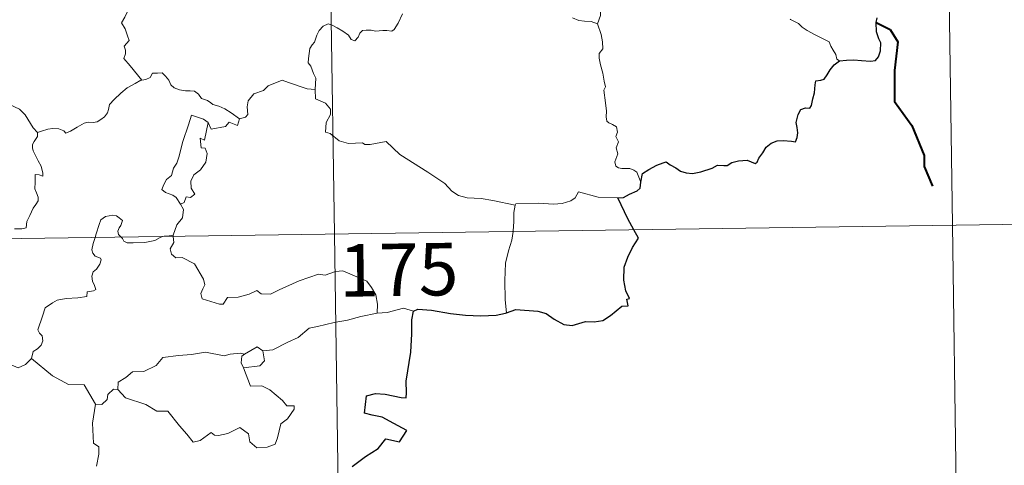
# Model space of a CAD drawing. Units: metres. Extents: x 595700 to 600197, y 4772664 to 4775698.
# Drawn here: x 596285 to 596426, y 4774693 to 4774757 of the extents above; entities that cross this region are included whole.
import ezdxf
from ezdxf.enums import TextEntityAlignment as Align

# ---------------------------------------------------------------- set-up
doc = ezdxf.new("R2010")
doc.units = ezdxf.units.M
doc.header["$MEASUREMENT"] = 0
doc.layers.add('Nivel 63', color=7, linetype='Continuous', lineweight=0)
doc.styles.add('Style-arial', font='arial.shx', dxfattribs={"bigfont": 'arialbig.shx'})

msp = doc.modelspace()

# ---------------------------------------------------------------- linework, layer by layer
at = {"layer": 'Nivel 63', "color": 7, "linetype": 'Continuous', "lineweight": 0}
for p, q in [((596326.79, 4774967.09), (596330.26, 4774726.18)), ((596415.93, 4774908.13), (596418.53, 4774727.45)), ((595977.17, 4774721.09), (596506.81, 4774728.73)), ((596418.53, 4774727.45), (596420.27, 4774607)), ((596307.23, 4774726.04), (596307.25, 4774725.85)), ((596330.26, 4774726.18), (596334.6, 4774425.05)), ((596299.35, 4774703.97), (596298.71, 4774704.02))]:
    msp.add_line(p, q, dxfattribs=at)
at = {"layer": 'Nivel 63', "color": 7, "linetype": 'Continuous', "lineweight": 0, "flags": 128}
for points in [[(596307.37, 4774765.51), (596306.48, 4774764.72), (596305.65, 4774764.41), (596304.51, 4774764.18), (596303.27, 4774763.94), (596302.34, 4774763.37), (596302.25, 4774762.56), (596301.84, 4774761.69), (596301.22, 4774760.72), (596300.81, 4774759.18), (596300.72, 4774758.01), (596300.32, 4774757.19), (596299.86, 4774756.37), (596300.38, 4774755.51), (596300.72, 4774754.53), (596300.97, 4774753.87), (596300.24, 4774753.04), (596300.43, 4774752.47), (596300.44, 4774751.95), (596300.21, 4774751.29), (596301.08, 4774750.23), (596302.78, 4774748.19)], [(596372.89, 4774762.76), (596372.12, 4774762.41), (596371.36, 4774761.94), (596370.82, 4774761.53), (596369.88, 4774761.21), (596369.16, 4774760.8), (596368.81, 4774760.06), (596368.25, 4774758.91), (596368.26, 4774757.43), (596367.82, 4774756.21)], [(596339.98, 4774757.66), (596339.37, 4774756.34), (596338.79, 4774755.42), (596338.49, 4774755.17), (596337.73, 4774755.28), (596337.19, 4774755.3), (596336.15, 4774755.18), (596335.51, 4774755.34), (596334.81, 4774755.31), (596334.26, 4774755.29), (596333.91, 4774754.88), (596333.67, 4774754.34), (596333.17, 4774753.8), (596332.68, 4774753.98), (596332.26, 4774754.59), (596331.46, 4774755.2), (596330.67, 4774755.64), (596329.83, 4774756.07), (596329.38, 4774756.23), (596328.66, 4774755.88), (596328.09, 4774755.27), (596327.76, 4774754.62)], [(596287.87, 4774740.72), (596287.26, 4774741.39), (596286.1, 4774743.22), (596285.28, 4774744.05), (596283.77, 4774744.75), (596282.04, 4774746.06), (596280.34, 4774747.29), (596278.06, 4774748.96), (596275.98, 4774750.48), (596273.83, 4774751.6), (596272.84, 4774752.05), (596271.83, 4774751.72), (596270.84, 4774752.09), (596269.7, 4774752.31), (596269.42, 4774753.2), (596269.31, 4774753.8), (596268.18, 4774754.68), (596266.26, 4774755.82), (596264.55, 4774756.77)], [(596367.82, 4774756.21), (596366.95, 4774756.57), (596365.97, 4774756.63), (596365.16, 4774756.73), (596364.28, 4774757.07)], [(596374.04, 4774733.59), (596373.75, 4774734.33), (596373.45, 4774735.02), (596373.05, 4774735.3), (596372.44, 4774735.56), (596371.33, 4774735.55), (596370.83, 4774735.65), (596370.48, 4774735.9), (596370.3, 4774736.5), (596370.73, 4774737.65), (596370.52, 4774738.51), (596370.86, 4774739.37), (596370.48, 4774740.12), (596370.7, 4774740.75), (596370.54, 4774741.53), (596369.98, 4774741.86), (596369.48, 4774742.07), (596369.19, 4774742.32), (596369.1, 4774742.94), (596369.14, 4774743.74), (596368.99, 4774744.94), (596368.76, 4774746.73), (596368.96, 4774747.21), (596368.78, 4774748.02), (596368.58, 4774749.18), (596368.25, 4774750.37), (596368.07, 4774751.31), (596368.09, 4774752), (596368.6, 4774752.65), (596368.57, 4774753.67), (596368.38, 4774754.7), (596367.82, 4774756.21)], [(596402.4, 4774750.96), (596402.02, 4774751.16), (596401.86, 4774751.87), (596401.48, 4774752.47), (596401.18, 4774753.05), (596400.93, 4774753.67), (596399.88, 4774754.2), (596398.94, 4774754.68), (596397.8, 4774755.27), (596397.09, 4774755.75), (596396.53, 4774756.26), (596395.4, 4774756.87), (596395.37, 4774756.88)], [(596327.76, 4774754.62), (596327.44, 4774753.62), (596327.1, 4774753.21), (596326.76, 4774752.72), (596326.57, 4774751.28), (596326.52, 4774750.67), (596326.91, 4774750.19), (596327.29, 4774749.13), (596327.6, 4774748.48), (596327.58, 4774747.67), (596327.54, 4774746.85)], [(596302.78, 4774748.19), (596303.32, 4774748.26), (596303.97, 4774748.55), (596304.3, 4774749.16), (596305.02, 4774749.17), (596305.66, 4774749.22), (596306.15, 4774748.77), (596306.62, 4774748.17), (596306.89, 4774747.53), (596307.36, 4774747.08), (596308.15, 4774746.8), (596308.98, 4774746.66), (596309.67, 4774746.65), (596310.26, 4774746.63), (596310.84, 4774746.19), (596311.28, 4774745.56), (596312.12, 4774745.29), (596312.62, 4774744.96), (596312.89, 4774744.7), (596313.76, 4774744.47), (596314.6, 4774744.1), (596315.5, 4774743.51), (596316.72, 4774742.67)], [(596287.87, 4774740.72), (596288.44, 4774740.87), (596289.32, 4774741.18), (596290.07, 4774741.27), (596290.89, 4774741.21), (596291.63, 4774740.92), (596291.92, 4774740.59), (596292.58, 4774740.88), (596293.52, 4774741.45), (596294.54, 4774742.03), (596295.11, 4774742.17), (596295.8, 4774742.15), (596296.38, 4774742.22), (596296.91, 4774742.54), (596297.41, 4774742.94), (596297.84, 4774743.49), (596298.01, 4774744.01), (596298.15, 4774744.71), (596298.82, 4774745.43), (596299.75, 4774746.33), (596300.67, 4774747.09), (596301.82, 4774747.72), (596302.63, 4774748.17), (596302.78, 4774748.19)], [(596327.54, 4774746.85), (596326.36, 4774746.94), (596323.69, 4774747.86), (596322.81, 4774748.2), (596320.79, 4774747.37), (596320.13, 4774746.69), (596318.77, 4774746.21), (596317.95, 4774745.24), (596317.81, 4774744.37), (596317.92, 4774743.28), (596317.56, 4774742.9), (596316.72, 4774742.67)], [(596356.1, 4774730.34), (596352.9, 4774730.99), (596351.21, 4774731.27), (596349.22, 4774731.38), (596347.99, 4774731.72), (596347.04, 4774732.31), (596346.04, 4774733.41), (596343.63, 4774735.03), (596339.6, 4774737.57), (596337.64, 4774739.43), (596335.36, 4774739), (596334.59, 4774739.01), (596334.28, 4774739.24), (596332.27, 4774739.11), (596330.93, 4774739.51), (596329.67, 4774740.58), (596329, 4774740.76), (596329.11, 4774742.15), (596329.7, 4774743.26), (596329.71, 4774744.05), (596328.98, 4774744.89), (596327.57, 4774745.5), (596327.54, 4774746.85)], [(596312.23, 4774742.13), (596311.57, 4774742.59), (596309.83, 4774743.18), (596309.44, 4774741.81), (596308.6, 4774739.42), (596308.06, 4774737.19), (596307.76, 4774736.33), (596307.28, 4774735.6), (596307.02, 4774734.57), (596306.26, 4774733.99), (596305.88, 4774733.27), (596305.62, 4774732.55), (596306.15, 4774732.15), (596307.19, 4774731.74), (596307.68, 4774731.42), (596308.28, 4774730.48)], [(596312.23, 4774742.13), (596311.72, 4774739.59), (596311.1, 4774739.88), (596311.22, 4774738.53), (596311.81, 4774738.46), (596312.1, 4774737.71), (596311.88, 4774736.46), (596311.13, 4774735.38), (596310.21, 4774734.67), (596309.77, 4774733.73), (596309.8, 4774732.74), (596310.35, 4774731.87), (596309.69, 4774731.41), (596309.07, 4774731.51), (596308.79, 4774730.72), (596308.28, 4774730.48)], [(596316.72, 4774742.67), (596316.42, 4774741.72), (596315.21, 4774742.19), (596314.73, 4774741.56), (596312.64, 4774741.2), (596312.23, 4774742.13)], [(596284.58, 4774726.94), (596285.6, 4774726.95), (596286.24, 4774727.09), (596286.35, 4774727.98), (596286.74, 4774728.85), (596287.22, 4774729.91), (596287.62, 4774730.41), (596287.93, 4774730.95), (596287.97, 4774731.44), (596287.7, 4774732.06), (596287.46, 4774732.64), (596287.54, 4774733.62), (596287.52, 4774734.71), (596288.08, 4774734.65), (596288.61, 4774734.44), (596288.64, 4774734.88), (596288.4, 4774735.89), (596287.95, 4774736.65), (596287.23, 4774738.1), (596287.13, 4774738.51), (596287.14, 4774739), (596287.39, 4774739.44), (596287.88, 4774740.12), (596287.87, 4774740.72)], [(596370.76, 4774731.37), (596367.94, 4774731.45), (596365.12, 4774732.2), (596364.66, 4774731.37), (596364.04, 4774730.94), (596362.8, 4774730.55), (596361.57, 4774730.48), (596359.47, 4774730.59), (596356.18, 4774730.52), (596356.1, 4774730.34)], [(596308.28, 4774730.48), (596308.71, 4774729.68), (596308.59, 4774728.5), (596307.74, 4774727.5), (596307.23, 4774726.04)], [(596356.1, 4774730.34), (596355.91, 4774729.28), (596355.87, 4774727.94), (596355.8, 4774726.65), (596355.79, 4774726.55)], [(596299.8, 4774725.74), (596299.41, 4774726.12), (596299.32, 4774726.59), (596299.52, 4774727.08), (596299.76, 4774727.42), (596299.98, 4774728.11), (596299.54, 4774728.53), (596299.12, 4774728.77), (596298.6, 4774728.89), (596297.56, 4774728.72), (596296.9, 4774728.21), (596296.65, 4774727.55), (596296.24, 4774726.2), (596296.08, 4774725.69)], [(596355.79, 4774726.55), (596355.59, 4774725.33), (596355.12, 4774723.79), (596354.69, 4774722.05), (596354.61, 4774719.53), (596354.64, 4774716.79), (596354.82, 4774714.92)], [(596296.08, 4774725.69), (596295.8, 4774724.82), (596295.64, 4774723.95), (596295.78, 4774723.45), (596296.1, 4774723.05), (596296.85, 4774722.76), (596296.97, 4774722.51), (596296.78, 4774721.87), (596296.28, 4774721.18), (596295.8, 4774720.77), (596295.61, 4774720.16), (596295.7, 4774719.46), (596296.01, 4774718.84), (596296.18, 4774718.25), (596295.85, 4774718.08), (596294.96, 4774717.95), (596294.9, 4774717.27), (596293.61, 4774717.06), (596291.96, 4774716.97), (596290.67, 4774716.72), (596290.02, 4774716.37), (596288.95, 4774715.63), (596288.57, 4774714.45), (596287.9, 4774712.5), (596288.14, 4774712.02), (596288.51, 4774711.64), (596288.63, 4774710.95), (596288.39, 4774710.32), (596287.88, 4774709.79), (596287.23, 4774709.4), (596287, 4774708.41)], [(596305.72, 4774725.83), (596305.36, 4774725.69), (596304.62, 4774725.29), (596303.19, 4774724.98), (596301.54, 4774724.93), (596300.68, 4774724.93), (596300.2, 4774725.17), (596300, 4774725.55), (596299.8, 4774725.74)], [(596307.23, 4774726.04), (596306.66, 4774725.95), (596305.93, 4774725.91), (596305.72, 4774725.83)], [(596307.25, 4774725.85), (596307.35, 4774725), (596306.82, 4774724.08), (596306.98, 4774723.33)], [(596306.98, 4774723.33), (596307.6, 4774722.77), (596308.51, 4774722.82), (596310.27, 4774721.95), (596311.58, 4774719.72), (596311.74, 4774718.95), (596311.49, 4774718.34), (596311.19, 4774717.68), (596311.38, 4774716.91), (596313.85, 4774716.15), (596314.39, 4774716.17), (596315, 4774717.11), (596316.51, 4774717.17), (596318.07, 4774717.6), (596319.18, 4774718.12), (596319.81, 4774717.65), (596321.12, 4774717.59), (596322.38, 4774718.2), (596325.22, 4774719.49), (596328.01, 4774720.46), (596328.96, 4774720.31), (596330.41, 4774720.85), (596331.48, 4774720.95), (596332.82, 4774720.38), (596334.88, 4774719.44), (596335.57, 4774718.55), (596336.18, 4774717.52), (596336.4, 4774716.16), (596336.35, 4774714.9)], [(596341.58, 4774715.15), (596340.11, 4774715.6), (596337.82, 4774714.98), (596336.35, 4774714.9)], [(596336.35, 4774714.9), (596334.06, 4774714.41), (596332.15, 4774713.86), (596330.23, 4774713.54), (596327.85, 4774712.96), (596326.65, 4774712.76), (596325.07, 4774711.43), (596323.61, 4774710.73), (596321.47, 4774709.64), (596320.03, 4774709.51)], [(596287, 4774708.41), (596286.13, 4774707.54), (596285.12, 4774707.05), (596281.15, 4774708.76), (596280.65, 4774709.75), (596279.77, 4774709.98), (596278.9, 4774711.03), (596278.72, 4774711.99)], [(596320.03, 4774709.51), (596320.26, 4774708.06), (596319.6, 4774707.37), (596317.26, 4774707.05)], [(596317.41, 4774709.01), (596319.21, 4774710.05), (596320.03, 4774709.51)], [(596296.15, 4774701.88), (596294.54, 4774704.62), (596292.27, 4774704.67), (596290.01, 4774705.91), (596287, 4774708.41)], [(596299.35, 4774703.97), (596299.38, 4774705.04), (596300.46, 4774705.71), (596301.43, 4774706.48), (596303.06, 4774706.56), (596304.79, 4774707.41), (596305.76, 4774708.57), (596308, 4774708.85), (596309.87, 4774708.98), (596311.85, 4774709.31)], [(596311.85, 4774709.31), (596314.51, 4774708.77), (596315.38, 4774709.02), (596316.85, 4774709.18), (596317.41, 4774709.01)], [(596317.41, 4774709.01), (596317.04, 4774708.73), (596316.94, 4774707.81), (596317.26, 4774707.05)], [(596317.26, 4774707.05), (596318.29, 4774704.45), (596319.92, 4774704.49), (596321.04, 4774703.94), (596322.84, 4774702.42), (596323.47, 4774701.62), (596324.53, 4774701.63), (596324.5, 4774701.15), (596323.56, 4774699.79), (596322.6, 4774699.09), (596322.13, 4774697.06), (596321.8, 4774696.17), (596320.66, 4774695.74), (596319.2, 4774695.64), (596318.19, 4774696.49), (596318, 4774697.66), (596316.78, 4774698.53), (596315.06, 4774697.67), (596313.73, 4774697.39), (596313.12, 4774697.43), (596312.64, 4774697.83), (596311.11, 4774696.7), (596310.07, 4774696.45), (596309.17, 4774697.58), (596308.14, 4774698.8), (596306.46, 4774700.88), (596304.88, 4774700.89), (596303.34, 4774701.83), (596300.45, 4774702.8), (596299.35, 4774703.97)], [(596298.71, 4774704.02), (596297.91, 4774703.27), (596297.82, 4774702.57), (596297.04, 4774701.85), (596296.15, 4774701.88)], [(596296.15, 4774701.88), (596295.7, 4774699.17), (596295.87, 4774696.29), (596296.61, 4774695.8), (596296.63, 4774694.74), (596296.3, 4774693.04)]]:
    msp.add_lwpolyline(points, dxfattribs=at)
at = {"layer": 'Nivel 63', "color": 7, "linetype": 'Continuous', "lineweight": 30, "flags": 128}
for points in [[(596402.4, 4774750.96), (596403.4, 4774751.06), (596404.46, 4774751.11), (596405.54, 4774750.97), (596406.82, 4774750.88), (596407.54, 4774750.99), (596407.98, 4774751.5), (596408.25, 4774752.39), (596408.29, 4774753.5), (596408, 4774754.07), (596407.71, 4774755.08), (596407.64, 4774756.43), (596407.79, 4774757.11)], [(596374.04, 4774733.59), (596374.29, 4774734.86), (596375.16, 4774735.41), (596376.31, 4774736.03), (596377.24, 4774736.38), (596377.66, 4774736.5), (596378.23, 4774736.09), (596379.05, 4774735.64), (596379.69, 4774735.19), (596380.52, 4774734.95), (596381.4, 4774734.83), (596382.62, 4774735.09), (596384.24, 4774735.61), (596384.96, 4774736.02), (596385.87, 4774735.99), (596386.38, 4774735.97), (596387.02, 4774736.42), (596388, 4774736.67), (596389.21, 4774736.75), (596390.35, 4774736.27), (596390.64, 4774736.48), (596390.9, 4774737.05), (596391.45, 4774737.82), (596391.94, 4774738.61), (596392.64, 4774739.19), (596393.51, 4774739.51), (596394.37, 4774739.58), (596395.53, 4774739.48), (596396.1, 4774739.39), (596396.36, 4774739.97), (596396.47, 4774740.66), (596396.36, 4774741.43), (596396.22, 4774742.13), (596396.52, 4774743.26), (596396.87, 4774743.99), (596397.56, 4774744.24), (596398.15, 4774744.19), (596398.4, 4774744.57), (596398.59, 4774745.53), (596398.81, 4774746.39), (596398.94, 4774747.5), (596399.02, 4774748.08), (596399.75, 4774748.17), (596400.2, 4774748.34), (596400.65, 4774748.96), (596401.07, 4774749.65), (596401.64, 4774750.39), (596402.4, 4774750.96)], [(596370.76, 4774731.37), (596371.56, 4774731.43), (596372.42, 4774731.88), (596373.49, 4774732.39), (596373.92, 4774732.74), (596374.04, 4774733.59)], [(596373.04, 4774726.8), (596372.16, 4774728.37), (596370.76, 4774731.37)], [(596354.82, 4774714.92), (596356.16, 4774715.41), (596359.34, 4774715.16), (596360.52, 4774714.85), (596361.66, 4774714.03), (596363.03, 4774713.28), (596364.2, 4774713.12), (596366.13, 4774713.71), (596367.38, 4774713.63), (596368.58, 4774713.84), (596369.71, 4774714.57), (596371.32, 4774715.9), (596372.21, 4774715.93), (596372.04, 4774716.89), (596372.42, 4774716.97), (596371.87, 4774718.09), (596371.59, 4774719.58), (596371.67, 4774721.47), (596372.19, 4774722.87), (596372.85, 4774724.27), (596373.71, 4774725.61), (596373.04, 4774726.8)], [(596332.82, 4774692.95), (596334.7, 4774694.42), (596336.52, 4774695.55), (596337.6, 4774696.94), (596339.56, 4774696.52), (596340.63, 4774698.12), (596338.74, 4774699.13), (596337.07, 4774700.03), (596335.68, 4774700.33), (596334.58, 4774700.58), (596334.85, 4774703.06), (596336.12, 4774703.42), (596337.53, 4774703.32), (596339.82, 4774702.81), (596340.5, 4774702.77), (596340.55, 4774703.49), (596340.53, 4774705.19), (596341.18, 4774709.33), (596341.32, 4774711.95), (596341.34, 4774713.93), (596341.58, 4774715.15)], [(596341.58, 4774715.15), (596342.2, 4774715.45), (596344.15, 4774715.29), (596346.83, 4774714.83), (596348.99, 4774714.6), (596351.16, 4774714.49), (596353.35, 4774714.58), (596354.7, 4774714.88), (596354.82, 4774714.92)]]:
    msp.add_lwpolyline(points, dxfattribs=at)
at = {"layer": 'Nivel 63', "color": 7, "linetype": 'Continuous', "lineweight": 40, "flags": 128}
msp.add_lwpolyline([(596407.64, 4774756.43), (596409.65, 4774755.44), (596410.73, 4774753.67), (596410.28, 4774749.55), (596410.24, 4774745.14), (596412.73, 4774741.71), (596414.48, 4774737.43), (596414.5, 4774735.85), (596415.71, 4774733.03)], dxfattribs=at)
at = {"layer": 'Nivel 63', "color": 7, "linetype": 'Continuous', "lineweight": 0}
msp.add_3dface([(595742.79, 4772664.21), (595699.99, 4775633.91), (600154.65, 4775698.14), (600197.43, 4772728.44)], dxfattribs=at)

# ---------------------------------------------------------------- texts
at = {"layer": 'Nivel 63', "color": 7, "linetype": 'Continuous', "lineweight": 13, "style": 'Style-arial'}
msp.add_text('175', height=7.5, rotation=0.8256, dxfattribs=at).set_placement((596339.45, 4774721.09), align=Align.MIDDLE_CENTER)

doc.saveas('drawing.dxf')
